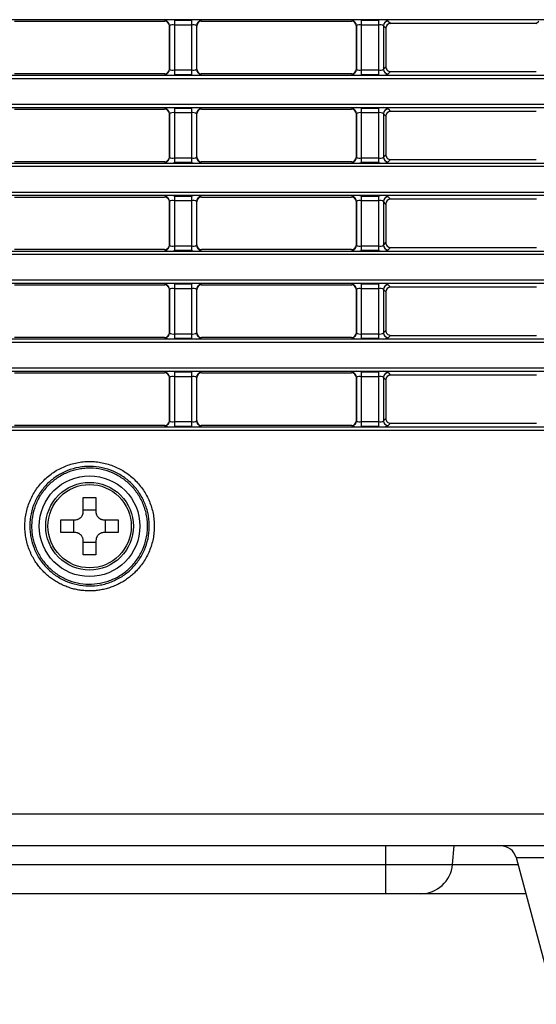
# Model space of a CAD drawing. Units: millimetres. Extents: x 1493 to 1629, y 240 to 358.
# Drawn here: x 1594 to 1597, y 316 to 322 of the extents above; entities that cross this region are included whole.
import ezdxf

# ---------------------------------------------------------------- set-up
doc = ezdxf.new("R2010")
doc.units = ezdxf.units.MM
doc.layers.add('GAIKEI', color=7, linetype='Continuous')

msp = doc.modelspace()

# ---------------------------------------------------------------- linework, layer by layer
at = {"layer": 'GAIKEI', "color": 8}
for points in [[(1605.33396413, 322.35780097), (1569.90353413, 322.35780097)], [(1593.58413363, 322.34889947), (1594.52336463, 322.34889947)], [(1594.52336463, 322.34889947), (1594.52446863, 322.35000297)], [(1594.58424013, 322.35479497), (1594.58424013, 322.01400147)], [(1594.58424013, 322.35479497), (1594.69325863, 322.35479497)], [(1594.69325863, 322.32490897), (1594.69325863, 322.35479497)], [(1594.75303013, 322.35000297), (1594.75413363, 322.34889947)], [(1594.75413363, 322.34889947), (1595.69336463, 322.34889947)], [(1595.69336463, 322.34889947), (1595.69446863, 322.35000297)], [(1595.75424013, 322.35479497), (1595.75424013, 322.01400147)], [(1595.75424013, 322.35479497), (1595.86325863, 322.35479497)], [(1595.86325863, 322.01400147), (1595.86325863, 322.35479497)], [(1595.92303013, 322.35000297), (1595.93804263, 322.33499047)], [(1596.84945563, 322.33499047), (1596.86446863, 322.35000297)], [(1594.55435413, 322.32011747), (1594.55325063, 322.31901347)], [(1594.55325063, 322.31901347), (1594.55325063, 322.04978247)], [(1594.55435413, 322.04867897), (1594.55435413, 322.32011747)], [(1594.69325863, 322.32490897), (1594.58424013, 322.32490897)], [(1594.69325863, 322.01400147), (1594.69325863, 322.32490897)], [(1594.72424763, 322.31901347), (1594.72314413, 322.32011747)], [(1594.72314413, 322.32011747), (1594.72314413, 322.04867897)], [(1594.72424763, 322.04978247), (1594.72424763, 322.31901347)], [(1595.72435413, 322.32011747), (1595.72325063, 322.31901347)], [(1595.72325063, 322.31901347), (1595.72325063, 322.04978247)], [(1595.72435413, 322.04867897), (1595.72435413, 322.32011747)], [(1595.86325863, 322.32490897), (1595.75424013, 322.32490897)], [(1595.90815213, 322.30510897), (1595.89314413, 322.32011747)], [(1595.89314413, 322.32011747), (1595.89314413, 322.04867897)], [(1595.90815213, 322.30510897), (1595.90811563, 322.06364997)], [(1596.84945563, 322.33499047), (1595.93804263, 322.33499047)], [(1594.55325063, 322.04978247), (1594.55435413, 322.04867897)], [(1594.58424013, 322.04388697), (1594.69325863, 322.04388697)], [(1594.72314413, 322.04867897), (1594.72424763, 322.04978247)], [(1595.72325063, 322.04978247), (1595.72435413, 322.04867897)], [(1595.75424013, 322.04388697), (1595.86325863, 322.04388697)], [(1595.89314413, 322.04867897), (1595.90811563, 322.06364997)], [(1595.93799663, 322.03375997), (1595.92303013, 322.01879297)], [(1595.93799663, 322.03375997), (1596.84950163, 322.03375997)], [(1569.55262463, 321.99107147), (1605.68487363, 321.99107147)], [(1569.90353413, 322.01099547), (1605.33396413, 322.01099547)], [(1594.52336463, 322.01989697), (1593.58413363, 322.01989697)], [(1594.52446863, 322.01879297), (1594.52336463, 322.01989697)], [(1594.69325863, 322.01400147), (1594.58424013, 322.01400147)], [(1594.75413363, 322.01989697), (1594.75303013, 322.01879297)], [(1595.69336463, 322.01989697), (1594.75413363, 322.01989697)], [(1595.69446863, 322.01879297), (1595.69336463, 322.01989697)], [(1595.86325863, 322.01400147), (1595.75424013, 322.01400147)], [(1605.68487363, 321.82772497), (1569.55262463, 321.82772497)], [(1605.33396413, 321.80780097), (1569.90353413, 321.80780097)], [(1593.58413363, 321.79889947), (1594.52336463, 321.79889947)], [(1594.52336463, 321.79889947), (1594.52446863, 321.80000297)], [(1594.58424013, 321.80479497), (1594.58424013, 321.49388697)], [(1594.58424013, 321.80479497), (1594.69325863, 321.80479497)], [(1594.69325863, 321.46400147), (1594.69325863, 321.80479497)], [(1594.75303013, 321.80000297), (1594.75413363, 321.79889947)], [(1594.75413363, 321.79889947), (1595.69336463, 321.79889947)], [(1595.69336463, 321.79889947), (1595.69446863, 321.80000297)], [(1595.75424013, 321.80479497), (1595.75424013, 321.46400147)], [(1595.75424013, 321.80479497), (1595.86325863, 321.80479497)], [(1595.86325863, 321.77490897), (1595.86325863, 321.80479497)], [(1595.92303013, 321.80000297), (1595.93795863, 321.78507447)], [(1594.55435413, 321.77011747), (1594.55325063, 321.76901347)], [(1594.55325063, 321.76901347), (1594.55325063, 321.49978247)], [(1594.55435413, 321.49867897), (1594.55435413, 321.77011747)], [(1594.69325863, 321.77490897), (1594.58424013, 321.77490897)], [(1594.72424763, 321.76901347), (1594.72314413, 321.77011747)], [(1594.72314413, 321.77011747), (1594.72314413, 321.49867897)], [(1594.72424763, 321.49978247), (1594.72424763, 321.76901347)], [(1595.72435413, 321.77011747), (1595.72325063, 321.76901347)], [(1595.72325063, 321.76901347), (1595.72325063, 321.49978247)], [(1595.72435413, 321.49867897), (1595.72435413, 321.77011747)], [(1595.86325863, 321.77490897), (1595.75424013, 321.77490897)], [(1595.86325863, 321.46400147), (1595.86325863, 321.77490897)], [(1595.90806813, 321.75519297), (1595.89314413, 321.77011747)], [(1595.89314413, 321.77011747), (1595.89314413, 321.49867897)], [(1595.90806813, 321.75519297), (1595.90803163, 321.51356597)], [(1596.84953963, 321.78507447), (1595.93795863, 321.78507447)], [(1594.55325063, 321.49978247), (1594.55435413, 321.49867897)], [(1594.58424013, 321.49388697), (1594.58424013, 321.46400147)], [(1594.58424013, 321.49388697), (1594.69325863, 321.49388697)], [(1594.72314413, 321.49867897), (1594.72424763, 321.49978247)], [(1595.72325063, 321.49978247), (1595.72435413, 321.49867897)], [(1595.75424013, 321.49388697), (1595.86325863, 321.49388697)], [(1595.89314413, 321.49867897), (1595.90803163, 321.51356597)], [(1595.93791263, 321.48367597), (1595.92303013, 321.46879297)], [(1595.93791263, 321.48367597), (1596.84958563, 321.48367597)], [(1569.55262463, 321.44107147), (1605.68487363, 321.44107147)], [(1569.90353413, 321.46099547), (1605.33396413, 321.46099547)], [(1594.52336463, 321.46989697), (1593.58413363, 321.46989697)], [(1594.52446863, 321.46879297), (1594.52336463, 321.46989697)], [(1594.69325863, 321.46400147), (1594.58424013, 321.46400147)], [(1594.75413363, 321.46989697), (1594.75303013, 321.46879297)], [(1595.69336463, 321.46989697), (1594.75413363, 321.46989697)], [(1595.69446863, 321.46879297), (1595.69336463, 321.46989697)], [(1595.86325863, 321.46400147), (1595.75424013, 321.46400147)], [(1605.68487363, 321.27772497), (1569.55262463, 321.27772497)], [(1605.33396413, 321.25780097), (1569.90353413, 321.25780097)], [(1593.58413363, 321.24889947), (1594.52336463, 321.24889947)], [(1594.52336463, 321.24889947), (1594.52446863, 321.25000297)], [(1594.58424013, 321.25479497), (1594.58424013, 320.94388697)], [(1594.58424013, 321.25479497), (1594.69325863, 321.25479497)], [(1594.69325863, 320.91400147), (1594.69325863, 321.25479497)], [(1594.75303013, 321.25000297), (1594.75413363, 321.24889947)], [(1594.75413363, 321.24889947), (1595.69336463, 321.24889947)], [(1595.69336463, 321.24889947), (1595.69446863, 321.25000297)], [(1595.75424013, 321.25479497), (1595.75424013, 320.94388697)], [(1595.75424013, 321.25479497), (1595.86325863, 321.25479497)], [(1595.86325863, 320.91400147), (1595.86325863, 321.25479497)], [(1595.92303013, 321.25000297), (1595.93787463, 321.23515847)], [(1596.84962363, 321.23515847), (1595.93787463, 321.23515847)], [(1594.55435413, 321.22011747), (1594.55325063, 321.21901347)], [(1594.55325063, 321.21901347), (1594.55325063, 320.94978247)], [(1594.55435413, 320.94867897), (1594.55435413, 321.22011747)], [(1594.69325863, 321.22490897), (1594.58424013, 321.22490897)], [(1594.72424763, 321.21901347), (1594.72314413, 321.22011747)], [(1594.72314413, 321.22011747), (1594.72314413, 320.94867897)], [(1594.72424763, 320.94978247), (1594.72424763, 321.21901347)], [(1595.72435413, 321.22011747), (1595.72325063, 321.21901347)], [(1595.72325063, 321.21901347), (1595.72325063, 320.94978247)], [(1595.72435413, 320.94867897), (1595.72435413, 321.22011747)], [(1595.86325863, 321.22490897), (1595.75424013, 321.22490897)], [(1595.90798463, 321.20527697), (1595.89314413, 321.22011747)], [(1595.89314413, 321.22011747), (1595.89314413, 320.94867897)], [(1595.90798463, 321.20527697), (1595.90794763, 320.96348197)], [(1594.55325063, 320.94978247), (1594.55435413, 320.94867897)], [(1594.58424013, 320.94388697), (1594.58424013, 320.91400147)], [(1594.58424013, 320.94388697), (1594.69325863, 320.94388697)], [(1594.72314413, 320.94867897), (1594.72424763, 320.94978247)], [(1595.72325063, 320.94978247), (1595.72435413, 320.94867897)], [(1595.75424013, 320.94388697), (1595.86325863, 320.94388697)], [(1595.75424013, 320.94388697), (1595.75424013, 320.91400147)], [(1595.89314413, 320.94867897), (1595.90794763, 320.96348197)], [(1595.93782863, 320.93359197), (1595.92303013, 320.91879297)], [(1595.93782863, 320.93359197), (1596.84966963, 320.93359197)], [(1569.55262463, 320.89107147), (1605.68487363, 320.89107147)], [(1569.90353413, 320.91099547), (1605.33396413, 320.91099547)], [(1594.52336463, 320.91989697), (1593.58413363, 320.91989697)], [(1594.52446863, 320.91879297), (1594.52336463, 320.91989697)], [(1594.69325863, 320.91400147), (1594.58424013, 320.91400147)], [(1594.75413363, 320.91989697), (1594.75303013, 320.91879297)], [(1595.69336463, 320.91989697), (1594.75413363, 320.91989697)], [(1595.69446863, 320.91879297), (1595.69336463, 320.91989697)], [(1595.86325863, 320.91400147), (1595.75424013, 320.91400147)], [(1605.68487363, 320.72772497), (1569.55262463, 320.72772497)], [(1605.33396413, 320.70780097), (1569.90353413, 320.70780097)], [(1593.58413363, 320.69889947), (1594.52336463, 320.69889947)], [(1594.52336463, 320.69889947), (1594.52446863, 320.70000297)], [(1594.58424013, 320.70479497), (1594.58424013, 320.36400147)], [(1594.58424013, 320.70479497), (1594.69325863, 320.70479497)], [(1594.69325863, 320.36400147), (1594.69325863, 320.70479497)], [(1594.75303013, 320.70000297), (1594.75413363, 320.69889947)], [(1594.75413363, 320.69889947), (1595.69336463, 320.69889947)], [(1595.69336463, 320.69889947), (1595.69446863, 320.70000297)], [(1595.75424013, 320.70479497), (1595.75424013, 320.36400147)], [(1595.75424013, 320.70479497), (1595.86325863, 320.70479497)], [(1595.86325863, 320.36400147), (1595.86325863, 320.70479497)], [(1595.92303013, 320.70000297), (1595.93779063, 320.68524247)], [(1596.84970763, 320.68524247), (1595.93779063, 320.68524247)], [(1594.55435413, 320.67011747), (1594.55325063, 320.66901347)], [(1594.55325063, 320.66901347), (1594.55325063, 320.39978247)], [(1594.55435413, 320.39867897), (1594.55435413, 320.67011747)], [(1594.69325863, 320.67490897), (1594.58424013, 320.67490897)], [(1594.72424763, 320.66901347), (1594.72314413, 320.67011747)], [(1594.72314413, 320.67011747), (1594.72314413, 320.39867897)], [(1594.72424763, 320.39978247), (1594.72424763, 320.66901347)], [(1595.72435413, 320.67011747), (1595.72325063, 320.66901347)], [(1595.72325063, 320.66901347), (1595.72325063, 320.39978247)], [(1595.72435413, 320.39867897), (1595.72435413, 320.67011747)], [(1595.86325863, 320.67490897), (1595.75424013, 320.67490897)], [(1595.90790063, 320.65536097), (1595.89314413, 320.67011747)], [(1595.89314413, 320.67011747), (1595.89314413, 320.39867897)], [(1595.90790063, 320.65536097), (1595.90786363, 320.41339797)], [(1594.55325063, 320.39978247), (1594.55435413, 320.39867897)], [(1594.58424013, 320.39388697), (1594.69325863, 320.39388697)], [(1594.72314413, 320.39867897), (1594.72424763, 320.39978247)], [(1595.72325063, 320.39978247), (1595.72435413, 320.39867897)], [(1595.75424013, 320.39388697), (1595.86325863, 320.39388697)], [(1595.89314413, 320.39867897), (1595.90786363, 320.41339797)], [(1595.93774463, 320.38350797), (1595.92303013, 320.36879297)], [(1595.93774463, 320.38350797), (1596.84975363, 320.38350797)], [(1569.55262463, 320.34107147), (1605.68487363, 320.34107147)], [(1569.90353413, 320.36099547), (1605.33396413, 320.36099547)], [(1594.52336463, 320.36989697), (1593.58413363, 320.36989697)], [(1594.52446863, 320.36879297), (1594.52336463, 320.36989697)], [(1594.69325863, 320.36400147), (1594.58424013, 320.36400147)], [(1594.75413363, 320.36989697), (1594.75303013, 320.36879297)], [(1595.69336463, 320.36989697), (1594.75413363, 320.36989697)], [(1595.69446863, 320.36879297), (1595.69336463, 320.36989697)], [(1595.86325863, 320.36400147), (1595.75424013, 320.36400147)], [(1605.68487363, 320.17772497), (1569.55262463, 320.17772497)], [(1605.33396413, 320.15780097), (1569.90353413, 320.15780097)], [(1593.58413363, 320.14889947), (1594.52336463, 320.14889947)], [(1594.52336463, 320.14889947), (1594.52446863, 320.15000297)], [(1594.58424013, 320.15479497), (1594.58424013, 319.81400147)], [(1594.58424013, 320.15479497), (1594.69325863, 320.15479497)], [(1594.69325863, 320.12490897), (1594.58424013, 320.12490897)], [(1594.69325863, 319.81400147), (1594.69325863, 320.15479497)], [(1594.75303013, 320.15000297), (1594.75413363, 320.14889947)], [(1594.75413363, 320.14889947), (1595.69336463, 320.14889947)], [(1595.69336463, 320.14889947), (1595.69446863, 320.15000297)], [(1595.75424013, 320.15479497), (1595.75424013, 320.12490897)], [(1595.75424013, 320.15479497), (1595.86325863, 320.15479497)], [(1595.75424013, 320.12490897), (1595.75424013, 319.81400147)], [(1595.86325863, 320.12490897), (1595.75424013, 320.12490897)], [(1595.86325863, 319.81400147), (1595.86325863, 320.15479497)], [(1595.92303013, 320.15000297), (1595.93770663, 320.13532647)], [(1596.84979163, 320.13532647), (1595.93770663, 320.13532647)], [(1594.55435413, 320.12011747), (1594.55325063, 320.11901347)], [(1594.55325063, 320.11901347), (1594.55325063, 319.84978247)], [(1594.55435413, 319.84867897), (1594.55435413, 320.12011747)], [(1594.72424763, 320.11901347), (1594.72314413, 320.12011747)], [(1594.72314413, 320.12011747), (1594.72314413, 319.84867897)], [(1594.72424763, 319.84978247), (1594.72424763, 320.11901347)], [(1595.72435413, 320.12011747), (1595.72325063, 320.11901347)], [(1595.72325063, 320.11901347), (1595.72325063, 319.84978247)], [(1595.72435413, 319.84867897), (1595.72435413, 320.12011747)], [(1595.90781663, 320.10544497), (1595.89314413, 320.12011747)], [(1595.89314413, 320.12011747), (1595.89314413, 319.84867897)], [(1595.90781663, 320.10544497), (1595.90777963, 319.86331397)], [(1594.52336463, 319.81989697), (1593.58413363, 319.81989697)], [(1594.52446863, 319.81879297), (1594.52336463, 319.81989697)], [(1594.55325063, 319.84978247), (1594.55435413, 319.84867897)], [(1594.58424013, 319.84388697), (1594.69325863, 319.84388697)], [(1594.72314413, 319.84867897), (1594.72424763, 319.84978247)], [(1594.75413363, 319.81989697), (1594.75303013, 319.81879297)], [(1595.69336463, 319.81989697), (1594.75413363, 319.81989697)], [(1595.69446863, 319.81879297), (1595.69336463, 319.81989697)], [(1595.72325063, 319.84978247), (1595.72435413, 319.84867897)], [(1595.75424013, 319.84388697), (1595.86325863, 319.84388697)], [(1595.89314413, 319.84867897), (1595.90777963, 319.86331397)], [(1595.93766063, 319.83342397), (1595.92303013, 319.81879297)], [(1595.93766063, 319.83342397), (1596.84983763, 319.83342397)], [(1569.55262463, 319.79107147), (1605.68487363, 319.79107147)], [(1569.90353413, 319.81099547), (1605.33396413, 319.81099547)], [(1594.69325863, 319.81400147), (1594.58424013, 319.81400147)], [(1595.86325863, 319.81400147), (1595.75424013, 319.81400147)]]:
    msp.add_lwpolyline(points, dxfattribs=at)
for points in [[(1594.55325073, 322.31901371, 0.4142134175), (1594.52336488, 322.34889957)], [(1594.58424013, 322.35479481, 0.1989128671), (1594.52446845, 322.35000298)], [(1594.55435448, 322.32011747, 0.409771054), (1594.52446864, 322.35000331)], [(1594.75303031, 322.35000298, 0.1989128671), (1594.69325863, 322.35479481)], [(1594.75303012, 322.35000331, 0.409771054), (1594.72314428, 322.32011747)], [(1594.75413388, 322.34889957, 0.4142134175), (1594.72424803, 322.31901371)], [(1595.72325073, 322.31901371, 0.4142134175), (1595.69336488, 322.34889957)], [(1595.75424013, 322.35479481, 0.1989128671), (1595.69446845, 322.35000298)], [(1595.72435448, 322.32011747, 0.409771054), (1595.69446864, 322.35000331)], [(1595.92303031, 322.35000298, 0.1989128672), (1595.86325863, 322.35479481)], [(1595.92303012, 322.35000331, 0.409771054), (1595.89314428, 322.32011747)], [(1594.58424013, 322.32490928, 0.2840788418), (1594.55435429, 322.32011747)], [(1594.72314447, 322.32011747, 0.2840788419), (1594.69325863, 322.32490928)], [(1595.75424013, 322.32490928, 0.2840788419), (1595.72435429, 322.32011747)], [(1595.89314447, 322.32011747, 0.2840788419), (1595.86325863, 322.32490928)], [(1595.93804298, 322.33499047, 0.4141686941), (1595.90815256, 322.30510918)], [(1594.52336488, 322.01989686, 0.4142134175), (1594.55325073, 322.04978272)], [(1594.52446864, 322.01879312, 0.409771054), (1594.55435448, 322.04867896)], [(1594.55435429, 322.04867896, 0.2840788418), (1594.58424013, 322.04388716)], [(1594.69325863, 322.04388716, 0.2840788418), (1594.72314447, 322.04867896)], [(1594.72314428, 322.04867896, 0.409771054), (1594.75303012, 322.01879312)], [(1594.72424803, 322.04978272, 0.4142134175), (1594.75413388, 322.01989686)], [(1595.69336488, 322.01989686, 0.4142134175), (1595.72325073, 322.04978272)], [(1595.69446864, 322.01879312, 0.409771054), (1595.72435448, 322.04867896)], [(1595.72435429, 322.04867896, 0.2840788419), (1595.75424013, 322.04388716)], [(1595.86325863, 322.04388716, 0.2840788419), (1595.89314447, 322.04867896)], [(1595.89314428, 322.04867896, 0.4097710539), (1595.92303012, 322.01879312)], [(1595.90811551, 322.06365017, 0.4142584304), (1595.93799677, 322.03375978)], [(1594.52446845, 322.01879296, 0.1989128671), (1594.58424013, 322.01400113)], [(1594.69325863, 322.01400113, 0.1989128671), (1594.75303031, 322.01879296)], [(1595.69446845, 322.01879296, 0.1989128671), (1595.75424013, 322.01400113)], [(1595.86325863, 322.01400113, 0.1989128672), (1595.92303031, 322.01879296)], [(1594.55325073, 321.76901371, 0.4142134175), (1594.52336488, 321.79889957)], [(1594.58424013, 321.80479481, 0.1989128671), (1594.52446845, 321.80000298)], [(1594.55435448, 321.77011747, 0.4097710539), (1594.52446864, 321.80000331)], [(1594.75303031, 321.80000298, 0.1989128671), (1594.69325863, 321.80479481)], [(1594.75303012, 321.80000331, 0.4097710539), (1594.72314428, 321.77011747)], [(1594.75413388, 321.79889957, 0.4142134175), (1594.72424803, 321.76901371)], [(1595.72325073, 321.76901371, 0.4142134175), (1595.69336488, 321.79889957)], [(1595.75424013, 321.80479481, 0.1989128672), (1595.69446845, 321.80000298)], [(1595.72435448, 321.77011747, 0.4097710539), (1595.69446864, 321.80000331)], [(1595.92303031, 321.80000298, 0.1989128672), (1595.86325863, 321.80479481)], [(1595.92303012, 321.80000331, 0.4097710539), (1595.89314428, 321.77011747)], [(1594.58424013, 321.77490928, 0.2840788418), (1594.55435429, 321.77011747)], [(1594.72314447, 321.77011747, 0.2840788419), (1594.69325863, 321.77490928)], [(1595.75424013, 321.77490928, 0.2840788419), (1595.72435429, 321.77011747)], [(1595.89314447, 321.77011747, 0.2840788419), (1595.86325863, 321.77490928)], [(1595.93795898, 321.78507447, 0.4141686941), (1595.90806856, 321.75519318)], [(1594.52336488, 321.46989686, 0.4142134175), (1594.55325073, 321.49978272)], [(1594.52446864, 321.46879312, 0.4097710539), (1594.55435448, 321.49867896)], [(1594.55435429, 321.49867896, 0.2840788418), (1594.58424013, 321.49388716)], [(1594.69325863, 321.49388716, 0.2840788418), (1594.72314447, 321.49867896)], [(1594.72314428, 321.49867896, 0.4097710539), (1594.75303012, 321.46879312)], [(1594.72424803, 321.49978272, 0.4142134175), (1594.75413388, 321.46989686)], [(1595.69336488, 321.46989686, 0.4142134175), (1595.72325073, 321.49978272)], [(1595.69446864, 321.46879312, 0.4097710539), (1595.72435448, 321.49867896)], [(1595.72435429, 321.49867896, 0.2840788419), (1595.75424013, 321.49388716)], [(1595.86325863, 321.49388716, 0.2840788419), (1595.89314447, 321.49867896)], [(1595.89314428, 321.49867896, 0.4097710539), (1595.92303012, 321.46879312)], [(1595.90803151, 321.51356617, 0.4142584304), (1595.93791277, 321.48367578)], [(1594.52446845, 321.46879296, 0.1989128671), (1594.58424013, 321.46400113)], [(1594.69325863, 321.46400113, 0.1989128672), (1594.75303031, 321.46879296)], [(1595.69446845, 321.46879296, 0.1989128672), (1595.75424013, 321.46400113)], [(1595.86325863, 321.46400113, 0.1989128672), (1595.92303031, 321.46879296)], [(1594.55325073, 321.21901371, 0.4142134175), (1594.52336488, 321.24889957)], [(1594.58424013, 321.25479481, 0.1989128671), (1594.52446845, 321.25000298)], [(1594.55435448, 321.22011747, 0.409771054), (1594.52446864, 321.25000331)], [(1594.75303031, 321.25000298, 0.1989128671), (1594.69325863, 321.25479481)], [(1594.75303012, 321.25000331, 0.4097710539), (1594.72314428, 321.22011747)], [(1594.75413388, 321.24889957, 0.4142134175), (1594.72424803, 321.21901371)], [(1595.72325073, 321.21901371, 0.4142134175), (1595.69336488, 321.24889957)], [(1595.75424013, 321.25479481, 0.1989128671), (1595.69446845, 321.25000298)], [(1595.72435448, 321.22011747, 0.409771054), (1595.69446864, 321.25000331)], [(1595.92303031, 321.25000298, 0.1989128672), (1595.86325863, 321.25479481)], [(1595.92303012, 321.25000331, 0.409771054), (1595.89314428, 321.22011747)], [(1595.93787498, 321.23515847, 0.4141686941), (1595.90798456, 321.20527718)], [(1594.58424013, 321.22490928, 0.2840788418), (1594.55435429, 321.22011747)], [(1594.72314447, 321.22011747, 0.2840788419), (1594.69325863, 321.22490928)], [(1595.75424013, 321.22490928, 0.2840788419), (1595.72435429, 321.22011747)], [(1595.89314447, 321.22011747, 0.2840788419), (1595.86325863, 321.22490928)], [(1594.52336488, 320.91989686, 0.4142134175), (1594.55325073, 320.94978272)], [(1594.52446864, 320.91879312, 0.4097710539), (1594.55435448, 320.94867896)], [(1594.55435429, 320.94867896, 0.2840788418), (1594.58424013, 320.94388716)], [(1594.69325863, 320.94388716, 0.2840788418), (1594.72314447, 320.94867896)], [(1594.72314428, 320.94867896, 0.4097710539), (1594.75303012, 320.91879312)], [(1594.72424803, 320.94978272, 0.4142134175), (1594.75413388, 320.91989686)], [(1595.69336488, 320.91989686, 0.4142134175), (1595.72325073, 320.94978272)], [(1595.69446864, 320.91879312, 0.409771054), (1595.72435448, 320.94867896)], [(1595.72435429, 320.94867896, 0.2840788419), (1595.75424013, 320.94388716)], [(1595.86325863, 320.94388716, 0.2840788419), (1595.89314447, 320.94867896)], [(1595.89314428, 320.94867896, 0.4097710539), (1595.92303012, 320.91879312)], [(1595.90794751, 320.96348217, 0.4142584304), (1595.93782877, 320.93359178)], [(1594.52446845, 320.91879296, 0.1989128671), (1594.58424013, 320.91400113)], [(1594.69325863, 320.91400113, 0.1989128671), (1594.75303031, 320.91879296)], [(1595.69446845, 320.91879296, 0.1989128672), (1595.75424013, 320.91400113)], [(1595.86325863, 320.91400113, 0.1989128672), (1595.92303031, 320.91879296)], [(1594.55325073, 320.66901371, 0.4142134175), (1594.52336488, 320.69889957)], [(1594.58424013, 320.70479481, 0.1989128671), (1594.52446845, 320.70000298)], [(1594.55435448, 320.67011747, 0.409771054), (1594.52446864, 320.70000331)], [(1594.75303031, 320.70000298, 0.1989128672), (1594.69325863, 320.70479481)], [(1594.75303012, 320.70000331, 0.409771054), (1594.72314428, 320.67011747)], [(1594.75413388, 320.69889957, 0.4142134175), (1594.72424803, 320.66901371)], [(1595.72325073, 320.66901371, 0.4142134175), (1595.69336488, 320.69889957)], [(1595.75424013, 320.70479481, 0.1989128672), (1595.69446845, 320.70000298)], [(1595.72435448, 320.67011747, 0.4097710539), (1595.69446864, 320.70000331)], [(1595.92303031, 320.70000298, 0.1989128672), (1595.86325863, 320.70479481)], [(1595.92303012, 320.70000331, 0.409771054), (1595.89314428, 320.67011747)], [(1595.93779098, 320.68524247, 0.4141686941), (1595.90790056, 320.65536118)], [(1594.58424013, 320.67490928, 0.2840788418), (1594.55435429, 320.67011747)], [(1594.72314447, 320.67011747, 0.2840788419), (1594.69325863, 320.67490928)], [(1595.75424013, 320.67490928, 0.2840788419), (1595.72435429, 320.67011747)], [(1595.89314447, 320.67011747, 0.2840788419), (1595.86325863, 320.67490928)], [(1594.52336488, 320.36989686, 0.4142134175), (1594.55325073, 320.39978272)], [(1594.52446864, 320.36879312, 0.4097710539), (1594.55435448, 320.39867896)], [(1594.55435429, 320.39867896, 0.2840788418), (1594.58424013, 320.39388716)], [(1594.69325863, 320.39388716, 0.2840788418), (1594.72314447, 320.39867896)], [(1594.72314428, 320.39867896, 0.409771054), (1594.75303012, 320.36879312)], [(1594.72424803, 320.39978272, 0.4142134175), (1594.75413388, 320.36989686)], [(1595.69336488, 320.36989686, 0.4142134175), (1595.72325073, 320.39978272)], [(1595.69446864, 320.36879312, 0.409771054), (1595.72435448, 320.39867896)], [(1595.72435429, 320.39867896, 0.2840788419), (1595.75424013, 320.39388716)], [(1595.86325863, 320.39388716, 0.2840788419), (1595.89314447, 320.39867896)], [(1595.89314428, 320.39867896, 0.409771054), (1595.92303012, 320.36879312)], [(1595.90786351, 320.41339817, 0.4142584304), (1595.93774477, 320.38350778)], [(1594.52446845, 320.36879296, 0.1989128671), (1594.58424013, 320.36400113)], [(1594.69325863, 320.36400113, 0.1989128671), (1594.75303031, 320.36879296)], [(1595.69446845, 320.36879296, 0.1989128672), (1595.75424013, 320.36400113)], [(1595.86325863, 320.36400113, 0.1989128672), (1595.92303031, 320.36879296)], [(1594.55325073, 320.11901371, 0.4142134175), (1594.52336488, 320.14889957)], [(1594.58424013, 320.15479481, 0.1989128671), (1594.52446845, 320.15000298)], [(1594.55435448, 320.12011747, 0.409771054), (1594.52446864, 320.15000331)], [(1594.58424013, 320.12490928, 0.2840788418), (1594.55435429, 320.12011747)], [(1594.75303031, 320.15000298, 0.1989128672), (1594.69325863, 320.15479481)], [(1594.72314447, 320.12011747, 0.284078842), (1594.69325863, 320.12490928)], [(1594.75303012, 320.15000331, 0.4097710539), (1594.72314428, 320.12011747)], [(1594.75413388, 320.14889957, 0.4142134175), (1594.72424803, 320.11901371)], [(1595.72325073, 320.11901371, 0.4142134175), (1595.69336488, 320.14889957)], [(1595.75424013, 320.15479481, 0.1989128671), (1595.69446845, 320.15000298)], [(1595.72435448, 320.12011747, 0.409771054), (1595.69446864, 320.15000331)], [(1595.75424013, 320.12490928, 0.2840788419), (1595.72435429, 320.12011747)], [(1595.92303031, 320.15000298, 0.1989128672), (1595.86325863, 320.15479481)], [(1595.89314447, 320.12011747, 0.2840788419), (1595.86325863, 320.12490928)], [(1595.92303012, 320.15000331, 0.409771054), (1595.89314428, 320.12011747)], [(1595.93770698, 320.13532647, 0.4141686941), (1595.90781656, 320.10544518)], [(1594.52336488, 319.81989686, 0.4142134175), (1594.55325073, 319.84978272)], [(1594.52446845, 319.81879296, 0.1989128671), (1594.58424013, 319.81400113)], [(1594.52446864, 319.81879312, 0.4097710539), (1594.55435448, 319.84867896)], [(1594.55435429, 319.84867896, 0.2840788418), (1594.58424013, 319.84388716)], [(1594.69325863, 319.84388716, 0.2840788419), (1594.72314447, 319.84867896)], [(1594.69325863, 319.81400113, 0.1989128672), (1594.75303031, 319.81879296)], [(1594.72314428, 319.84867896, 0.409771054), (1594.75303012, 319.81879312)], [(1594.72424803, 319.84978272, 0.4142134175), (1594.75413388, 319.81989686)], [(1595.69336488, 319.81989686, 0.4142134175), (1595.72325073, 319.84978272)], [(1595.69446845, 319.81879296, 0.1989128672), (1595.75424013, 319.81400113)], [(1595.69446864, 319.81879312, 0.4097710539), (1595.72435448, 319.84867896)], [(1595.72435429, 319.84867896, 0.2840788419), (1595.75424013, 319.84388716)], [(1595.86325863, 319.84388716, 0.2840788419), (1595.89314447, 319.84867896)], [(1595.86325863, 319.81400113, 0.1989128672), (1595.92303031, 319.81879296)], [(1595.89314428, 319.84867896, 0.4097710539), (1595.92303012, 319.81879312)], [(1595.90777951, 319.86331417, 0.4142584304), (1595.93766077, 319.83342378)]]:
    msp.add_lwpolyline(points, format="xyb", dxfattribs=at)
at = {"layer": 'GAIKEI', "color": 1}
for points in [[(1593.89876245, 319.56356934, -0.0243175918), (1593.93633967, 319.57705302)], [(1593.93633967, 319.57705302, -0.0248002619), (1593.97469654, 319.58668571)], [(1593.97469654, 319.58668571, -0.0247719711), (1594.01383306, 319.59246741)], [(1594.01383306, 319.59246741, -0.0243046693), (1594.05374924, 319.59439813)], [(1594.05374924, 319.59439813, -0.0243175918), (1594.09362604, 319.59247525)], [(1594.09362604, 319.59247525, -0.0248002618), (1594.13274944, 319.58669615)], [(1594.13274944, 319.58669615, -0.0247719711), (1594.17111944, 319.57706085)], [(1594.17111944, 319.57706085, -0.0243046693), (1594.20873603, 319.56356934)], [(1593.79692784, 319.50261385, -0.0248002618), (1593.82867869, 319.52619183)], [(1593.82867869, 319.52619183, -0.024771971), (1593.86262357, 319.54651033)], [(1593.91600451, 319.53709644, 0.0492556803), (1593.85065719, 319.50343849)], [(1593.92013373, 319.52667336, 0.0492556802), (1593.85674536, 319.49402438)], [(1593.86262357, 319.54651033, -0.0243046694), (1593.89876245, 319.56356934)], [(1593.98626881, 319.5572488, 0.0489803922), (1593.91600451, 319.53709644)], [(1593.9882917, 319.54622161, 0.0489803922), (1593.92013373, 319.52667336)], [(1594.0228522, 319.56210861, 0.0246847233), (1593.98626881, 319.5572488)], [(1594.02377841, 319.55093572, 0.0246847233), (1593.9882917, 319.54622161)], [(1594.05944352, 319.56334372, 0.0244887701), (1594.0228522, 319.56210861)], [(1594.05927282, 319.55213381, 0.0244887701), (1594.02377841, 319.55093572)], [(1594.12992849, 319.5440873, 0.0491237253), (1594.05927282, 319.55213381)], [(1594.13228272, 319.55504854, 0.0491237253), (1594.05944352, 319.56334372)], [(1594.19755617, 319.52245556, 0.0490478563), (1594.12992849, 319.5440873)], [(1594.20200035, 319.5327483, 0.0490478563), (1594.13228272, 319.55504854)], [(1594.22948891, 319.5067674, 0.0245327613), (1594.19755617, 319.52245556)], [(1594.23491993, 319.51657531, 0.0245327613), (1594.20200035, 319.5327483)], [(1594.20873603, 319.56356934, -0.024317592), (1594.24484154, 319.54653264)], [(1594.26627327, 319.49713384, 0.0246760131), (1594.23491993, 319.51657531)], [(1594.24484154, 319.54653264, -0.024800261), (1594.27877528, 319.52622157)], [(1594.27877528, 319.52622157, -0.0247719747), (1594.31053726, 319.50263615)], [(1593.7169258, 319.41442417, -0.0247719709), (1593.74051122, 319.44618615)], [(1593.73874913, 319.18939797, -0.4142135624), (1594.05374913, 319.50439797)], [(1593.74051122, 319.44618615, -0.0243046694), (1593.76737099, 319.47577638)], [(1593.76737099, 319.47577638, -0.0243175917), (1593.79692784, 319.50261385)], [(1593.7934483, 319.45793332, 0.024684237), (1593.76824966, 319.43097155)], [(1593.80125144, 319.44988334, 0.024684237), (1593.77680819, 319.42372981)], [(1593.7794331, 319.18939797, -0.4142135624), (1594.05374913, 319.463714)], [(1593.7929954, 319.18939797, -0.4142135624), (1594.05374913, 319.45015169)], [(1593.85065719, 319.50343849, 0.0489821704), (1593.7934483, 319.45793332)], [(1593.85674536, 319.49402438, 0.0489821704), (1593.80125144, 319.44988334)], [(1594.05374913, 319.50439797, -0.4142135624), (1594.36874913, 319.18939797)], [(1594.05374913, 319.463714, -0.4142135624), (1594.32806516, 319.18939797)], [(1594.05374913, 319.45015169, -0.4142135624), (1594.31450286, 319.18939797)], [(1594.25990235, 319.48790873, 0.0246760131), (1594.22948891, 319.5067674)], [(1594.31401232, 319.44212489, 0.0489627982), (1594.25990235, 319.48790873)], [(1594.32205543, 319.4499351, 0.0489627982), (1594.26627327, 319.49713384)], [(1594.31053726, 319.50263615, -0.024304655), (1594.34012749, 319.47577638)], [(1594.34641055, 319.42224375, 0.0246667552), (1594.32205543, 319.4499351)], [(1594.34012749, 319.47577638, -0.0243176472), (1594.36696496, 319.44621954)], [(1594.36696496, 319.44621954, -0.0248000497), (1594.39054294, 319.41446868)], [(1593.69661474, 319.38049043, -0.0248002622), (1593.7169258, 319.41442417)], [(1593.74599867, 319.40190063, 0.0491290974), (1593.7104535, 319.33777521)], [(1593.75522422, 319.39553036, 0.0491290974), (1593.7207446, 319.33332726)], [(1593.76824966, 319.43097155, 0.0244867147), (1593.74599867, 319.40190063)], [(1593.77680819, 319.42372981, 0.0244867147), (1593.75522422, 319.39553036)], [(1594.33763733, 319.41526365, 0.0246667552), (1594.31401232, 319.44212489)], [(1594.39092607, 319.32326174, 0.024561978), (1594.37617665, 319.35568503, 0.0244369062), (1594.35840929, 319.38634975, 0.0122437643), (1594.34840284, 319.40102785, 0.0123014933), (1594.33763733, 319.41526365)], [(1594.36782444, 319.3924363, 0.0245489551), (1594.34641055, 319.42224375)], [(1594.40134612, 319.32739863, 0.0490283119), (1594.36782444, 319.3924363)], [(1594.39054294, 319.41446868, -0.0247727764), (1594.41086144, 319.38052381)], [(1593.66608652, 319.30676833, -0.0243046741), (1593.67957803, 319.34438492)], [(1593.67957803, 319.34438492, -0.0243175904), (1593.69661474, 319.38049043)], [(1593.7104535, 319.33777521, 0.0493746255), (1593.68802547, 319.26758926)], [(1593.7207446, 319.33332726, 0.0493956496), (1593.69898249, 319.26521524)], [(1594.40246721, 319.28941544, 0.0246580939), (1594.39092607, 319.32326174)], [(1594.41324391, 319.29250636, 0.0246580939), (1594.40134612, 319.32739863)], [(1594.41086144, 319.38052381, -0.0243016283), (1594.42792045, 319.34438492)], [(1594.42792045, 319.34438492, -0.0243166282), (1594.44140805, 319.30679825)], [(1593.65067213, 319.22927493, -0.0248003123), (1593.65645122, 319.26839833)], [(1593.65645122, 319.26839833, -0.0247719553), (1593.66608652, 319.30676833)], [(1593.68802547, 319.26758926, 0.0490853336), (1593.67979886, 319.19476796)], [(1593.69898249, 319.26521524, 0.0490853201), (1593.69100891, 319.19460699)], [(1594.00993047, 319.26023321, 0.0244540878), (1594.01158109, 319.26483398)], [(1594.01158109, 319.26483398, 0.0246551849), (1594.01278247, 319.26961334)], [(1594.01278247, 319.26961334, 0.049281596), (1594.01374924, 319.27939813)], [(1594.09374924, 319.29007267, -0.008330653), (1594.01374924, 319.29007267)], [(1594.09374924, 319.27939813, 0.0490091235), (1594.0947054, 319.26966665)], [(1594.0947054, 319.26966665, 0.0244868257), (1594.09589183, 319.2649182)], [(1594.09589183, 319.2649182, 0.0246699418), (1594.09755083, 319.26027467)], [(1594.41056749, 319.25488414, 0.0244570329), (1594.40246721, 319.28941544)], [(1594.42159453, 319.25690791, 0.0244570328), (1594.41324391, 319.29250636)], [(1594.44140805, 319.30679825, -0.024802853), (1594.45104204, 319.26843822)], [(1594.45104204, 319.26843822, -0.0247876887), (1594.45682244, 319.22930485)], [(1593.64874924, 319.18939813, -0.0243174351), (1593.65067213, 319.22927493)], [(1593.9530747, 319.22939813, -0.0083306531), (1593.9530747, 319.14939813)], [(1593.96374924, 319.22939813, 0.0490091235), (1593.97348072, 319.23035429)], [(1593.97348072, 319.23035429, 0.0244868259), (1593.97822917, 319.23154072)], [(1593.97822917, 319.23154072, 0.024669942), (1593.9828727, 319.23319972)], [(1593.9828727, 319.23319972, 0.0489584467), (1593.99149017, 319.23779956)], [(1593.99149017, 319.23779956, 0.0246497822), (1593.9954496, 319.24073177)], [(1593.9954496, 319.24073177, 0.0245815493), (1593.99909157, 319.24402979)], [(1593.99909157, 319.24402979, 0.0490144592), (1594.00530003, 319.25158569)], [(1594.00530003, 319.25158569, 0.0123629298), (1594.00662399, 319.25367351)], [(1594.00662399, 319.25367351, 0.0123036824), (1594.00783775, 319.2558142)], [(1594.00783775, 319.2558142, 0.0244645778), (1594.00993047, 319.26023321)], [(1594.09755083, 319.26027467, 0.0489584465), (1594.10215067, 319.25165721)], [(1594.10215067, 319.25165721, 0.0246497821), (1594.10508288, 319.24769777)], [(1594.10508288, 319.24769777, 0.0245815496), (1594.1083809, 319.2440558)], [(1594.1083809, 319.2440558, 0.0490144594), (1594.1159368, 319.23784734)], [(1594.1159368, 319.23784734, 0.0123629296), (1594.11802462, 319.23652339)], [(1594.11802462, 319.23652339, 0.0123036824), (1594.12016531, 319.23530962)], [(1594.12016531, 319.23530962, 0.0244645779), (1594.12458432, 319.2332169)], [(1594.12458432, 319.2332169, 0.0244540882), (1594.12918509, 319.23156629)], [(1594.12918509, 319.23156629, 0.0246551852), (1594.13396445, 319.2303649)], [(1594.13396445, 319.2303649, 0.0492815961), (1594.14374924, 319.22939813)], [(1594.15442378, 319.14939813, -0.008330653), (1594.15442378, 319.22939813)], [(1594.41525953, 319.21969653, 0.0244780311), (1594.41056749, 319.25488414)], [(1594.41648568, 319.18392476, 0.0246807983), (1594.41525953, 319.21969653)], [(1594.42643157, 319.22063286, 0.0244780311), (1594.42159453, 319.25690791)], [(1594.42769561, 319.18375561, 0.0246807982), (1594.42643157, 319.22063286)], [(1594.45682244, 319.22930485, -0.0243132672), (1594.45874924, 319.18939813)], [(1593.65067996, 319.14948195, -0.0243051292), (1593.64874924, 319.18939813)], [(1593.65646166, 319.11034543, -0.0247707514), (1593.65067996, 319.14948195)], [(1593.67979886, 319.19476796, 0.024509059), (1593.68106825, 319.1581475)], [(1593.68106825, 319.1581475, 0.024684493), (1593.68596269, 319.12156908)], [(1593.69100891, 319.19460699, 0.024509059), (1593.69224024, 319.15908431)], [(1593.69224024, 319.15908431, 0.024684493), (1593.69698797, 319.12360242)], [(1594.05374913, 318.87439797, -0.4142135624), (1593.73874913, 319.18939797)], [(1594.05374913, 318.91508193, -0.4142135624), (1593.7794331, 319.18939797)], [(1594.05374913, 318.92864424, -0.4142135624), (1593.7929954, 319.18939797)], [(1593.97353404, 319.14843136, 0.0492815961), (1593.96374924, 319.14939813)], [(1593.97831339, 319.14722998, 0.024655185), (1593.97353404, 319.14843136)], [(1593.98291416, 319.14557936, 0.0244540883), (1593.97831339, 319.14722998)], [(1593.98733318, 319.14348664, 0.0244645783), (1593.98291416, 319.14557936)], [(1593.98947387, 319.14227288, 0.012303683), (1593.98733318, 319.14348664)], [(1593.99156168, 319.14094892, 0.0123629297), (1593.98947387, 319.14227288)], [(1593.99911758, 319.13474046, 0.0490144592), (1593.99156168, 319.14094892)], [(1594.31450286, 319.18939797, -0.4142135624), (1594.05374913, 318.92864424)], [(1594.32806516, 319.18939797, -0.4142135624), (1594.05374913, 318.91508193)], [(1594.36874913, 319.18939797, -0.4142135624), (1594.05374913, 318.87439797)], [(1594.11204888, 319.13806449, 0.0245815494), (1594.10840691, 319.13476647)], [(1594.11600832, 319.1409967, 0.0246497821), (1594.11204888, 319.13806449)], [(1594.12462578, 319.14559654, 0.0489584465), (1594.11600832, 319.1409967)], [(1594.12926931, 319.14725554, 0.024669942), (1594.12462578, 319.14559654)], [(1594.13401776, 319.14844197, 0.0244868256), (1594.12926931, 319.14725554)], [(1594.14374924, 319.14939813, 0.0490091235), (1594.13401776, 319.14844197)], [(1594.40848917, 319.11345562, 0.0265264922), (1594.41453866, 319.1514286)], [(1594.41453866, 319.1514286, 0.0224355153), (1594.41648568, 319.18392476)], [(1594.41945198, 319.11110871, 0.0489911638), (1594.42769561, 319.18375561)], [(1594.45682244, 319.14951188, -0.024784548), (1594.45104204, 319.11038533)], [(1594.45874924, 319.18939813, -0.0243089843), (1594.45682244, 319.14951188)], [(1593.66609435, 319.07198856, -0.0248029233), (1593.65646166, 319.11034543)], [(1593.68596269, 319.12156908, 0.0489682248), (1593.70617494, 319.05134078)], [(1593.69698797, 319.12360242, 0.0489682248), (1593.71659431, 319.05547938)], [(1594.0024156, 319.13109849, 0.0245815493), (1593.99911758, 319.13474046)], [(1594.00534781, 319.12713906, 0.024649782), (1594.0024156, 319.13109849)], [(1594.00994765, 319.11852159, 0.0489584465), (1594.00534781, 319.12713906)], [(1594.01160665, 319.11387806, 0.0246699417), (1594.00994765, 319.11852159)], [(1594.01279308, 319.10912961, 0.0244868257), (1594.01160665, 319.11387806)], [(1594.01374924, 319.09939813, 0.0490091236), (1594.01279308, 319.10912961)], [(1594.01374924, 319.08872359, -0.008330653), (1594.09374924, 319.08872359)], [(1594.09471601, 319.10918293, 0.0492815961), (1594.09374924, 319.09939813)], [(1594.0959174, 319.11396228, 0.0246551849), (1594.09471601, 319.10918293)], [(1594.09756801, 319.11856305, 0.0244540879), (1594.0959174, 319.11396228)], [(1594.09966073, 319.12298207, 0.024464578), (1594.09756801, 319.11856305)], [(1594.1008745, 319.12512276, 0.0123036831), (1594.09966073, 319.12298207)], [(1594.10219845, 319.12721057, 0.0123629299), (1594.1008745, 319.12512276)], [(1594.10840691, 319.13476647, 0.0490144593), (1594.10219845, 319.12721057)], [(1594.3867838, 319.04553826, 0.0492549456), (1594.40848917, 319.11345562)], [(1594.39707583, 319.04109244, 0.0492549456), (1594.41945198, 319.11110871)], [(1594.45104204, 319.11038533, -0.0247694162), (1594.44140805, 319.07201848)], [(1593.67957803, 319.03441134, -0.0243146708), (1593.66609435, 319.07198856)], [(1593.68711912, 319.01730375, -0.0112402787), (1593.67957803, 319.03441134)], [(1593.69536751, 319.00067225, -0.0113751945), (1593.68711912, 319.01730375)], [(1593.70617494, 319.05134078, 0.0492530095), (1593.73988948, 318.9860271)], [(1593.71659431, 319.05547938, 0.0492530095), (1593.74929817, 318.99212363)], [(1594.35244504, 318.98351345, 0.0489734652), (1594.3867838, 319.04553826)], [(1594.36167587, 318.97715083, 0.0489734652), (1594.39707583, 319.04109244)], [(1594.42792045, 319.03441134, -0.0243209202), (1594.41088375, 318.99830584)], [(1594.44140805, 319.07201848, -0.0243055404), (1594.42792045, 319.03441134)], [(1593.70432321, 318.98451685, -0.011495552), (1593.69536751, 319.00067225)], [(1593.71398621, 318.96883755, -0.011565205), (1593.70432321, 318.98451685)], [(1593.73187908, 318.94348094, -0.0195119212), (1593.71398621, 318.96883755)], [(1593.73988948, 318.9860271, 0.0490018496), (1593.78546592, 318.9288376)], [(1593.74929817, 318.99212363, 0.0490018496), (1593.79350836, 318.93664853)], [(1594.30644918, 318.92910902, 0.0244984896), (1594.3306982, 318.9550758)], [(1594.3306982, 318.9550758, 0.0246856391), (1594.35244504, 318.98351345)], [(1594.33925698, 318.94783435, 0.0246856391), (1594.36167587, 318.97715083)], [(1594.39057268, 318.96437209, -0.0247749639), (1594.36698726, 318.93261011)], [(1594.41088375, 318.99830584, -0.0247985277), (1594.39057268, 318.96437209)], [(1593.75178243, 318.9194776, -0.0193039745), (1593.73187908, 318.94348094)], [(1593.77367821, 318.89684542, -0.0190064094), (1593.75178243, 318.9194776)], [(1593.79710875, 318.87603887, -0.0190926581), (1593.77367821, 318.89684542)], [(1593.78546592, 318.9288376, 0.0246752961), (1593.81244184, 318.90367368)], [(1593.79350836, 318.93664853, 0.0246752961), (1593.8196756, 318.91223895)], [(1593.81244184, 318.90367368, 0.0244701912), (1593.84151313, 318.88146379)], [(1593.8196756, 318.91223895, 0.0244701912), (1593.84787542, 318.89069485)], [(1594.25084011, 318.88482816, 0.0491051475), (1594.30644918, 318.92910902)], [(1594.25693097, 318.87541579, 0.0491051475), (1594.31425857, 318.9210651)], [(1594.31425857, 318.9210651, 0.0244984895), (1594.33925698, 318.94783435)], [(1594.34012749, 318.90301989, -0.0194048655), (1594.31665753, 318.88128915)], [(1594.36698726, 318.93261011, -0.024296843), (1594.34012749, 318.90301989)], [(1593.82187884, 318.85725196, -0.0194532314), (1593.79710875, 318.87603887)], [(1593.8479885, 318.84048471, -0.0195164076), (1593.82187884, 318.85725196)], [(1593.84151313, 318.88146379, 0.0244631925), (1593.8726062, 318.86220564)], [(1593.84787542, 318.89069485, 0.0244631925), (1593.87803639, 318.87201401)], [(1593.87543771, 318.8257371, -0.0193400036), (1593.8479885, 318.84048471)], [(1593.8726062, 318.86220564, 0.0246677288), (1593.90571244, 318.84595551)], [(1593.87803639, 318.87201401, 0.0246677288), (1593.91015019, 318.85625102)], [(1593.90571244, 318.84595551, 0.049014231), (1593.97539491, 318.8237093)], [(1593.91015019, 318.85625102, 0.049014231), (1593.97774376, 318.83467169)], [(1593.97774376, 318.83467169, 0.0492498715), (1594.04858595, 318.82665715)], [(1594.04858595, 318.82665715, 0.0489646696), (1594.11922151, 318.83257736)], [(1594.11922151, 318.83257736, 0.0246812847), (1594.1540657, 318.84076611)], [(1594.12124485, 318.82155024, 0.0246812847), (1594.15716586, 318.82999205)], [(1594.1540657, 318.84076611, 0.0245204817), (1594.18771664, 318.85226252)], [(1594.15716586, 318.82999205, 0.0245204817), (1594.19185674, 318.84184375)], [(1594.18771664, 318.85226252, 0.0490657326), (1594.25084011, 318.88482816)], [(1594.19185674, 318.84184375, 0.0490657326), (1594.25693097, 318.87541579)], [(1594.26550512, 318.84408589, -0.0197438385), (1594.23782266, 318.82861337)], [(1594.29178341, 318.86164448, -0.0198838371), (1594.26550512, 318.84408589)], [(1594.31665753, 318.88128915, -0.0197703903), (1594.29178341, 318.86164448)], [(1593.9042184, 318.81301242, -0.0190159657), (1593.87543771, 318.8257371)], [(1593.93378444, 318.80253463, -0.0190650015), (1593.9042184, 318.81301242)], [(1593.96381518, 318.79443537, -0.0194319183), (1593.93378444, 318.80253463)], [(1593.99431063, 318.78871465, -0.0195178527), (1593.96381518, 318.79443537)], [(1593.97539491, 318.8237093, 0.0492498715), (1594.04842639, 318.81544707)], [(1594.02527078, 318.78537247, -0.0193743196), (1593.99431063, 318.78871465)], [(1594.05669537, 318.78440882, -0.0190277033), (1594.02527078, 318.78537247)], [(1594.04842639, 318.81544707, 0.0489646696), (1594.12124485, 318.82155024)], [(1594.0880653, 318.7858218, -0.0190433075), (1594.05669537, 318.78440882)], [(1594.11895432, 318.78961011, -0.0194064041), (1594.0880653, 318.7858218)], [(1594.14936246, 318.79577373, -0.0195183036), (1594.11895432, 318.78961011)], [(1594.17928969, 318.80431267, -0.0194045898), (1594.14936246, 318.79577373)], [(1594.20873603, 318.81522692, -0.0190422188), (1594.17928969, 318.80431267)], [(1594.23782266, 318.82861337, -0.0193869647), (1594.20873603, 318.81522692)], [(1596.72347671, 317.11527987, 0.3394542589), (1596.62688413, 317.18939797)], [(1596.12544563, 316.88939797, 0.3888787319), (1596.32468457, 317.07196682)]]:
    msp.add_lwpolyline(points, format="xyb", dxfattribs=at)
for points in [[(1594.01374913, 319.27939797), (1594.01374913, 319.36939797)], [(1594.01374924, 319.36939813), (1594.09374924, 319.36939813)], [(1594.09374913, 319.36939797), (1594.09374913, 319.27939797)], [(1593.87374913, 319.22939797), (1593.96374913, 319.22939797)], [(1593.87374924, 319.14939813), (1593.87374924, 319.22939813)], [(1594.14374913, 319.22939797), (1594.23374913, 319.22939797)], [(1594.23374924, 319.22939813), (1594.23374924, 319.14939813)], [(1593.96374913, 319.14939797), (1593.87374913, 319.14939797)], [(1594.23374913, 319.14939797), (1594.14374913, 319.14939797)], [(1594.01374913, 319.00939797), (1594.01374913, 319.09939797)], [(1594.09374913, 319.09939797), (1594.09374913, 319.00939797)], [(1594.09374924, 319.00939813), (1594.01374924, 319.00939813)], [(1569.50874913, 317.38939797), (1607.60874913, 317.38939797)], [(1595.90871213, 316.88939797), (1595.90871213, 317.18939797)], [(1596.32468463, 317.07196697), (1596.33495863, 317.18939797)], [(1596.72347713, 317.11527997), (1596.96935963, 316.19763447)], [(1596.72347713, 317.11527997), (1600.59394663, 317.11527997)], [(1576.98234113, 317.07196697), (1596.73500963, 317.07196697)], [(1596.78391713, 316.88939797), (1576.93342213, 316.88939797)]]:
    msp.add_lwpolyline(points, dxfattribs=at)
at = {"layer": 'GAIKEI', "color": 7}
msp.add_lwpolyline([(1607.60874913, 317.18939797), (1569.50874913, 317.18939797)], dxfattribs=at)

doc.saveas('drawing.dxf')
